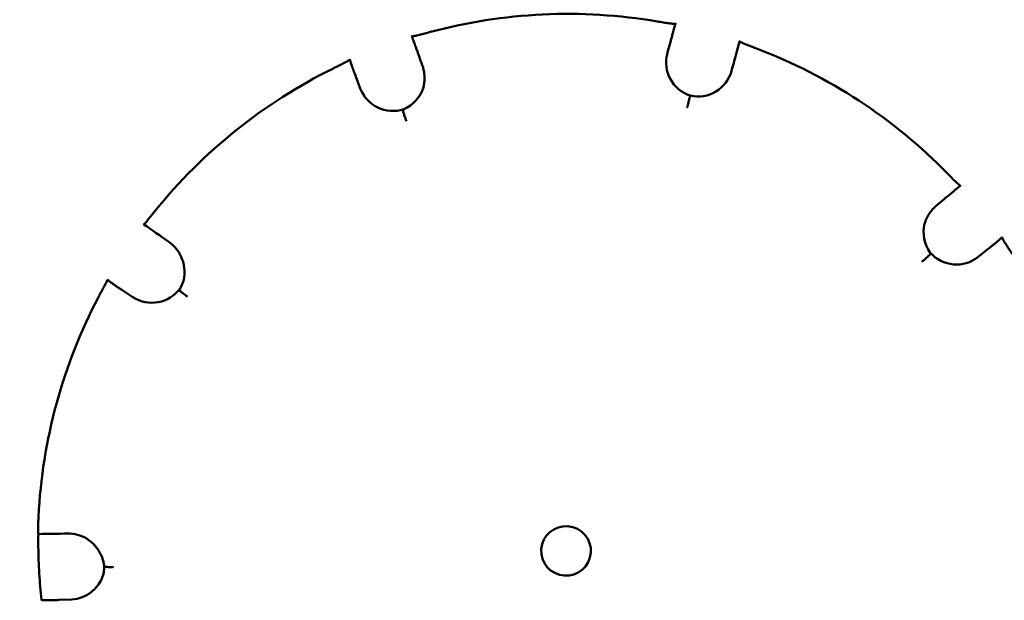
# Model space of a CAD drawing. Units: millimetres. Extents: x 0 to 8400, y 0 to 5940.
# Drawn here: x 3433 to 3490, y 4610 to 4643 of the extents above; entities that cross this region are included whole.
import ezdxf

# ---------------------------------------------------------------- set-up
doc = ezdxf.new("R2010")
doc.units = ezdxf.units.MM
doc.header["$LTSCALE"] = 20
doc.layers.add('Bemaßung (ISO)', color=7, linetype='Continuous', lineweight=25)
doc.layers.add('Sichtbar (ISO)', color=7, linetype='Continuous', lineweight=50)
doc.styles.add('Notiztext (DIN)', font='isocpeur.ttf')
doc.dimstyles.new('Standard (DIN)', dxfattribs={"dimscale": 20, "dimtxt": 3.5, "dimasz": 2.5, "dimexe": 3.175, "dimexo": 0.8, "dimgap": 0.8, "dimtad": 1, "dimrnd": 1e-08, "dimzin": 0, "dimtxsty": 'Notiztext (DIN)', "dimcen": 0.09, "dimdle": 10, "dimclrd": 256, "dimclre": 256, "dimclrt": 256, "dimadec": 0, "dimazin": 0, "dimtfac": 1, "dimtmove": 0, "dimatfit": 3, "dimfxl": 1, "dimtolj": 1, "dimtzin": 0, "dimlwd": -1, "dimlwe": -1, "dimarcsym": 0})

# ---------------------------------------------------------------- blocks, each defined once
blk = doc.blocks.new('*D11')
at = {"layer": 'Bemaßung (ISO)', "transparency": 16777216}
for p, q in [((3697.278, 4906.903), (4092.142, 4906.903)), ((4028.642, 3971.802), (4028.642, 4856.903)), ((3379.681, 3921.802), (4092.142, 3921.802))]:
    blk.add_line(p, q, dxfattribs=at)
for points in [[(4020.309, 4856.903), (4036.975, 4856.903), (4028.642, 4906.903)], [(4020.309, 3971.802), (4036.975, 3971.802), (4028.642, 3921.802)]]:
    blk.add_solid(points, dxfattribs=at)
at = {"layer": 'Defpoints', "color": 0, "transparency": 16777216}
for p in [(3681.278, 4906.903), (4028.642, 4906.903), (3363.681, 3921.802)]:
    blk.add_point(p, dxfattribs=at)
at = {"layer": 'Bemaßung (ISO)', "transparency": 16777216, "insert": (3928.642, 4200.852), "char_height": 70, "attachment_point": 1, "rotation": 90, "style": 'Notiztext (DIN)'}
blk.add_mtext('\\A1;985 (+200)', dxfattribs=at)

msp = doc.modelspace()

# ---------------------------------------------------------------- linework, layer by layer
at = {"layer": 'Sichtbar (ISO)'}
for p, q in [((3470.931, 4642.861), (3470.938, 4642.888)), ((3455.784, 4642.167), (3455.777, 4642.14)), ((3470.464, 4641.151), (3470.66, 4641.869)), ((3474.63, 4641.881), (3474.623, 4641.854)), ((3452.199, 4640.787), (3452.206, 4640.814)), ((3452.811, 4639.129), (3452.547, 4639.825)), ((3471.753, 4638.604), (3471.786, 4638.723)), ((3455.276, 4637.82), (3455.309, 4637.939)), ((3487.314, 4633.542), (3487.321, 4633.569)), ((3440.378, 4631.336), (3440.371, 4631.309)), ((3489.718, 4630.588), (3489.71, 4630.561)), ((3485.552, 4629.566), (3485.585, 4629.685)), ((3488.922, 4629.908), (3488.341, 4629.442)), ((3438.274, 4628.114), (3438.282, 4628.141)), ((3439.728, 4627.13), (3439.105, 4627.538)), ((3442.415, 4627.514), (3442.448, 4627.632)), ((3435.411, 4621.255), (3435.378, 4621.133)), ((3434.482, 4609.707), (3434.475, 4609.681)), ((3436.212, 4609.737), (3435.468, 4609.701))]:
    msp.add_line(p, q, dxfattribs=at)
for centre, major_axis, ratio, start_param, end_param in [((3464.765, 4612.97), (29.387, -8.164), 0.998433, 1.672932, 2.106601), ((3467.048, 4616.97), (20.044, -53.022), 0.033164, 4.20531, 4.212438), ((3467.047, 4616.971), (20.043, -53.02), 0.033161, 4.218502, 4.240756), ((3467.539, 4615.82), (-14.884, -54.593), 0.000269, 4.215367, 4.220265), ((3464.765, 4612.97), (29.387, -8.164), 0.998433, 1.044613, 1.478283), ((3472.394, 4640.625), (-1.927, 0.535), 0.998433, 0.004811, 1.532357), ((3467.539, 4615.819), (-14.884, -54.595), 0.000269, 4.23162, 4.25126), ((3464.765, 4612.97), (29.387, -8.164), 0.998433, 2.30125, 2.73492), ((3472.227, 4640.67), (1.927, -0.535), 0.998433, 4.76045, 6.276017), ((3475.113, 4639.852), (-0.965, 0.263), 0.444961, 0, 0.000301), ((3454.519, 4639.774), (1.927, -0.535), 0.998433, 5.388769, 6.262089), ((3454.681, 4639.836), (-1.927, 0.535), 0.998433, 0.633129, 2.160675), ((3464.854, 4617.568), (44.18, 35.512), 0.032727, 5.21208, 5.219163), ((3464.854, 4617.569), (44.178, 35.511), 0.032725, 5.183711, 5.205914), ((3465.977, 4617.624), (47.444, -31.134), 0.053443, 4.177749, 4.212906), ((3487.197, 4630.865), (-1.927, 0.535), 0.998433, 0.020915, 0.904038), ((3487.088, 4631), (-1.927, 0.535), 0.998433, 0.990539, 2.518085), ((3440.729, 4628.655), (1.927, -0.535), 0.998433, 6.017087, 6.253494), ((3440.824, 4628.799), (1.927, -0.535), 0.998433, 4.403041, 5.930587), ((3464.765, 4612.97), (-29.387, 8.164), 0.998433, 6.071161, 6.504831), ((3464.719, 4617.524), (56.69, 2.752), 0.053291, 4.143184, 4.178324), ((3436.115, 4611.731), (1.927, -0.535), 0.998433, 5.031359, 6.253197)]:
    msp.add_ellipse(centre, major_axis=major_axis, ratio=ratio, start_param=start_param, end_param=end_param, dxfattribs=at)
msp.add_ellipse((3464.641, 4612.523), major_axis=(1.376, -0.382), ratio=0.998433, dxfattribs=at)
for points, knots in [([(3674.517, 4855.588), (3673.497, 4831.837), (3671.36, 4808.108), (3664.625, 4758.839), (3659.81, 4733.27), (3647.618, 4682.335), (3640.182, 4656.918), (3622.787, 4606.58), (3612.773, 4581.613), (3590.261, 4532.318), (3577.693, 4507.954), (3550.133, 4460.041), (3535.059, 4436.469), (3502.561, 4390.318), (3485.052, 4367.727), (3447.765, 4323.736), (3427.912, 4302.326), (3386.015, 4260.855), (3364.452, 4240.051), (3330.859, 4214.533), (3320.32, 4207.749), (3307.787, 4202.017), (3306.5, 4201.455), (3305.202, 4200.916)], [0, 0, 0, 0, 7.13189, 7.13189, 14.918309, 14.918309, 22.844131, 22.844131, 30.895807, 30.895807, 39.101944, 39.101944, 47.478151, 47.478151, 56.035528, 56.035528, 64.778398, 64.778398, 73.720698, 73.720698, 77.434312, 77.434312, 77.855189, 77.855189, 77.855189, 77.855189]), ([(3674.517, 4855.588), (3673.497, 4831.837), (3671.36, 4808.108), (3664.625, 4758.839), (3659.81, 4733.27), (3647.618, 4682.335), (3640.182, 4656.918), (3622.787, 4606.58), (3612.773, 4581.613), (3590.261, 4532.318), (3577.693, 4507.954), (3550.133, 4460.041), (3535.059, 4436.469), (3502.561, 4390.318), (3485.052, 4367.727), (3447.765, 4323.736), (3427.912, 4302.326), (3386.015, 4260.855), (3364.452, 4240.051), (3330.859, 4214.533), (3320.32, 4207.749), (3307.787, 4202.017), (3306.5, 4201.455), (3305.202, 4200.916)], [0, 0, 0, 0, 7.13189, 7.13189, 14.918309, 14.918309, 22.844131, 22.844131, 30.895807, 30.895807, 39.101944, 39.101944, 47.478151, 47.478151, 56.035528, 56.035528, 64.778398, 64.778398, 73.720698, 73.720698, 77.434312, 77.434312, 77.855189, 77.855189, 77.855189, 77.855189]), ([(3458.811, 4813.454), (3451.583, 4797.069), (3443.973, 4780.816), (3435.99, 4764.723), (3428.028, 4748.671), (3419.695, 4732.778), (3411, 4717.068), (3402.318, 4701.383), (3393.278, 4685.882), (3383.891, 4670.589), (3374.509, 4655.305), (3364.782, 4640.231), (3354.724, 4625.389), (3334.583, 4595.666), (3313.127, 4566.892), (3290.49, 4539.212), (3279.136, 4525.33), (3267.489, 4511.727), (3255.567, 4498.418), (3243.605, 4485.063), (3231.367, 4472.007), (3218.876, 4459.262), (3206.329, 4446.461), (3193.526, 4433.976), (3180.491, 4421.819), (3167.385, 4409.596), (3154.044, 4397.706), (3140.492, 4386.158), (3133.684, 4380.357), (3126.823, 4374.643), (3119.911, 4369.016), (3116.447, 4366.196), (3112.969, 4363.397), (3109.48, 4360.621), (3106.656, 4358.374), (3103.595, 4355.962), (3100.702, 4353.703), (3100.692, 4353.696), (3100.683, 4353.689), (3100.673, 4353.681)], [2.190064, 2.190064, 2.190064, 2.190064, 55.58577, 55.58577, 55.58577, 108.84253, 108.84253, 108.84253, 162.015247, 162.015247, 162.015247, 215.157317, 215.157317, 215.157317, 321.576487, 321.576487, 321.576487, 374.949195, 374.949195, 374.949195, 428.505978, 428.505978, 428.505978, 482.301129, 482.301129, 482.301129, 536.389777, 536.389777, 536.389777, 563.561568, 563.561568, 563.561568, 577.18248, 577.18248, 577.18248, 588.20539, 588.20539, 588.20539, 588.241398, 588.241398, 588.241398, 588.241398]), ([(3100.673, 4353.681), (3121.009, 4369.552), (3160.323, 4402.335), (3216.947, 4456.079), (3270.74, 4514.294), (3321.687, 4577.508), (3360.481, 4632.991), (3386.011, 4673.789), (3399.876, 4697.289), (3419.456, 4731.843), (3437.594, 4767.106), (3451.523, 4797.205), (3454.56, 4803.93)], [-590.609859, -590.609859, -590.609859, -590.609859, -513.024745, -436.773193, -356.186019, -275.27928, -193.533732, -153.554598, -131.221345, -111.861524, -34.682684, -12.595978, -12.595978, -12.595978, -12.595978]), ([(3256.661, 4424.613), (3261.404, 4429.534), (3273.825, 4442.634), (3300.154, 4471.655), (3331.565, 4509.114), (3358.004, 4543.733), (3374.56, 4566.68), (3384.692, 4581.155), (3397.946, 4600.678), (3413.916, 4625.315), (3430.994, 4653.367), (3444.679, 4677.236), (3456.063, 4698.051), (3465.913, 4716.901), (3474.545, 4734.103), (3481.147, 4747.748), (3485.316, 4756.518), (3487.721, 4761.527), (3488.635, 4763.423), (3489.048, 4764.287), (3489.467, 4765.141), (3490.068, 4766.273), (3490.882, 4767.641), (3492.336, 4769.775), (3494.3, 4772.233), (3496.905, 4774.946), (3500.122, 4777.816), (3504.011, 4780.666), (3507.988, 4782.817), (3510.708, 4783.914), (3512.118, 4784.397), (3512.899, 4784.652), (3513.727, 4784.914), (3515.422, 4785.441), (3518.827, 4786.506), (3522.243, 4787.645), (3524.531, 4788.435), (3524.865, 4788.55)], [1593.618722, 1593.618722, 1593.618722, 1593.618722, 1614.179907, 1647.918082, 1711.42501, 1760.999878, 1778.673405, 1796.346932, 1814.020459, 1849.475789, 1884.425345, 1912.531741, 1932.014766, 1955.595035, 1976.335012, 1989.752872, 2001.068178, 2005.466429, 2006.424291, 2007.382153, 2008.340015, 2009.275368, 2011.228862, 2013.112477, 2017.02056, 2020.656126, 2024.388208, 2029.946867, 2035.091656, 2037.918313, 2038.740072, 2039.561832, 2040.383592, 2041.345371, 2044.885848, 2051.0862, 2052.147706, 2052.147706, 2052.147706, 2052.147706]), ([(3488.634, 4763.424), (3486.45, 4758.879), (3484.282, 4754.325), (3482.104, 4749.776), (3481.271, 4748.034), (3480.462, 4746.351), (3479.669, 4744.706), (3478.674, 4742.643), (3477.703, 4740.64), (3476.736, 4738.659), (3474.035, 4733.126), (3471.367, 4727.763), (3468.306, 4721.729), (3467.627, 4720.39), (3466.946, 4719.052), (3466.262, 4717.715), (3462.201, 4709.774), (3458.061, 4701.878), (3453.826, 4694.029), (3453.22, 4692.905), (3452.612, 4691.782), (3452.002, 4690.661), (3447.634, 4682.628), (3443.172, 4674.649), (3438.618, 4666.721), (3438.008, 4665.658), (3437.396, 4664.596), (3436.782, 4663.536), (3431.808, 4654.937), (3426.731, 4646.408), (3421.553, 4637.944), (3421.228, 4637.413), (3420.902, 4636.882), (3420.576, 4636.351), (3415.835, 4628.627), (3411.008, 4620.958), (3406.098, 4613.339), (3405.189, 4611.929), (3404.278, 4610.521), (3403.363, 4609.115), (3397.394, 4599.933), (3391.31, 4590.841), (3385.108, 4581.833), (3380.45, 4575.067), (3375.725, 4568.349), (3370.933, 4561.676), (3369.211, 4559.278), (3367.481, 4556.888), (3365.742, 4554.504), (3365.549, 4554.239), (3365.357, 4553.975), (3365.164, 4553.71), (3358.621, 4544.753), (3351.965, 4535.892), (3345.191, 4527.123), (3341.242, 4522.01), (3337.253, 4516.929), (3333.224, 4511.878), (3329.964, 4507.792), (3326.68, 4503.728), (3323.371, 4499.687), (3318.28, 4493.467), (3313.13, 4487.3), (3307.922, 4481.184), (3305.358, 4478.174), (3302.781, 4475.176), (3300.189, 4472.191), (3297.833, 4469.477), (3295.466, 4466.774), (3293.086, 4464.081), (3287.298, 4457.53), (3281.446, 4451.045), (3275.527, 4444.626), (3267.357, 4435.764), (3259.061, 4427.026), (3250.635, 4418.406), (3250.429, 4418.195), (3250.222, 4417.984), (3250.016, 4417.774), (3249.758, 4417.51), (3249.499, 4417.246), (3249.241, 4416.983), (3240.023, 4407.582), (3230.666, 4398.34), (3221.163, 4389.248), (3216.143, 4384.445), (3211.083, 4379.685), (3205.981, 4374.965), (3201.208, 4370.549), (3196.402, 4366.173), (3191.564, 4361.837), (3191.404, 4361.694), (3191.244, 4361.551), (3191.084, 4361.408), (3189.552, 4360.036), (3188.016, 4358.667), (3186.476, 4357.303)], [-3524.192921, -3524.192921, -3524.192921, -3524.192921, -3509.172802, -3509.172802, -3509.172802, -3503.424133, -3503.424133, -3503.424133, -3496.213438, -3496.213438, -3496.213438, -3476.070616, -3476.070616, -3476.070616, -3471.600117, -3471.600117, -3471.600117, -3445.043944, -3445.043944, -3445.043944, -3441.242203, -3441.242203, -3441.242203, -3414.012681, -3414.012681, -3414.012681, -3410.36234, -3410.36234, -3410.36234, -3380.767967, -3380.767967, -3380.767967, -3378.909835, -3378.909835, -3378.909835, -3351.876172, -3351.876172, -3351.876172, -3346.8723, -3346.8723, -3346.8723, -3314.195999, -3314.195999, -3314.195999, -3289.651337, -3289.651337, -3289.651337, -3280.830922, -3280.830922, -3280.830922, -3279.852465, -3279.852465, -3279.852465, -3246.688334, -3246.688334, -3246.688334, -3227.353099, -3227.353099, -3227.353099, -3211.709309, -3211.709309, -3211.709309, -3187.63172, -3187.63172, -3187.63172, -3175.780648, -3175.780648, -3175.780648, -3165.011264, -3165.011264, -3165.011264, -3138.814069, -3138.814069, -3138.814069, -3102.650935, -3102.650935, -3102.650935, -3101.766376, -3101.766376, -3101.766376, -3100.658807, -3100.658807, -3100.658807, -3061.158398, -3061.158398, -3061.158398, -3040.292217, -3040.292217, -3040.292217, -3020.770697, -3020.770697, -3020.770697, -3020.12596, -3020.12596, -3020.12596, -3013.945098, -3013.945098, -3013.945098, -3013.945098]), ([(3469.074, 4741.441), (3468.103, 4739.506), (3467.151, 4737.622), (3466.193, 4735.74), (3466.135, 4735.624), (3466.076, 4735.509), (3466.017, 4735.394), (3465.112, 4733.614), (3464.2, 4731.835), (3463.282, 4730.054), (3461.339, 4726.282), (3459.368, 4722.506), (3457.371, 4718.726), (3453.419, 4711.247), (3449.361, 4703.754), (3445.199, 4696.257), (3441.088, 4688.855), (3436.877, 4681.448), (3432.564, 4674.046), (3432.374, 4673.72), (3432.184, 4673.395), (3431.994, 4673.069), (3427.909, 4666.072), (3423.735, 4659.081), (3419.472, 4652.099), (3415.264, 4645.209), (3410.97, 4638.329), (3406.591, 4631.466), (3406.371, 4631.121), (3406.151, 4630.777), (3405.931, 4630.432), (3401.36, 4623.285), (3396.697, 4616.155), (3391.944, 4609.049), (3387.225, 4601.995), (3382.417, 4594.964), (3377.52, 4587.963), (3372.655, 4581.006), (3367.704, 4574.079), (3362.667, 4567.184), (3361.125, 4565.074), (3359.576, 4562.967), (3358.018, 4560.864), (3349.481, 4549.333), (3340.705, 4537.901), (3331.697, 4526.585), (3323.798, 4516.662), (3315.72, 4506.83), (3307.47, 4497.099), (3304.698, 4493.83), (3301.907, 4490.572), (3299.096, 4487.325), (3288.003, 4474.515), (3276.611, 4461.89), (3264.929, 4449.473), (3260.818, 4445.105), (3256.672, 4440.762), (3252.491, 4436.445), (3244.862, 4428.57), (3237.116, 4420.784), (3229.256, 4413.091), (3217.15, 4401.243), (3204.774, 4389.618), (3192.14, 4378.236), (3179.559, 4366.902), (3166.722, 4355.813), (3153.641, 4344.965), (3148.817, 4340.964), (3143.959, 4336.995), (3139.069, 4333.063), (3137.351, 4331.682), (3135.628, 4330.305), (3133.902, 4328.933), (3132.107, 4327.508), (3125.708, 4322.47), (3123.898, 4321.086), (3123.383, 4320.692), (3122.868, 4320.301), (3122.352, 4319.915), (3121.165, 4319.025), (3119.977, 4318.156), (3118.787, 4317.31), (3117.04, 4316.069), (3115.292, 4314.875), (3113.543, 4313.723), (3111.754, 4312.546), (3109.966, 4311.414), (3108.177, 4310.325), (3107.247, 4309.759), (3106.318, 4309.208), (3105.389, 4308.665), (3104.542, 4308.17), (3103.695, 4307.681), (3102.842, 4307.2), (3102.793, 4307.173), (3102.745, 4307.146), (3102.697, 4307.119), (3101.891, 4306.666), (3101.079, 4306.217), (3100.26, 4305.773), (3098.212, 4304.663), (3096.121, 4303.584), (3093.99, 4302.537), (3093.134, 4302.117), (3092.272, 4301.701), (3091.403, 4301.291), (3090.114, 4300.682), (3088.812, 4300.086), (3087.496, 4299.503), (3084.948, 4298.373), (3082.352, 4297.292), (3079.711, 4296.266), (3076.664, 4295.082), (3073.56, 4293.972), (3070.406, 4292.941), (3069.501, 4292.646), (3068.592, 4292.357), (3067.679, 4292.075), (3062.667, 4290.525), (3057.539, 4289.18), (3052.328, 4288.061), (3049.195, 4287.388), (3046.032, 4286.797), (3042.845, 4286.29), (3042.553, 4286.243), (3042.26, 4286.197), (3041.968, 4286.152), (3038.486, 4285.616), (3034.979, 4285.18), (3031.456, 4284.847), (3026.796, 4284.407), (3022.108, 4284.149), (3017.415, 4284.073), (3015.016, 4284.035), (3012.616, 4284.044), (3010.219, 4284.102), (3004.091, 4284.25), (2997.976, 4284.711), (2991.924, 4285.477), (2991.742, 4285.5), (2991.56, 4285.524), (2991.378, 4285.547), (2985.142, 4286.356), (2978.982, 4287.488), (2972.947, 4288.922), (2971.441, 4289.28), (2969.942, 4289.656), (2968.452, 4290.051), (2967.937, 4290.187), (2967.423, 4290.325), (2966.911, 4290.466), (2965.819, 4290.766), (2964.871, 4291.036), (2964.007, 4291.29), (2963.509, 4291.437), (2963.039, 4291.579), (2962.583, 4291.717), (2960.127, 4292.46), (2958.106, 4293.09), (2954.741, 4294.271), (2952.749, 4294.971), (2950.757, 4295.729), (2948.764, 4296.491), (2947.423, 4297.003), (2946.082, 4297.515), (2944.741, 4298.027), (2944.096, 4298.273), (2943.452, 4298.519), (2942.807, 4298.765), (2937.504, 4300.788), (2932.201, 4302.813), (2926.897, 4304.838), (2924.257, 4305.846), (2921.617, 4306.854), (2918.977, 4307.862), (2907.907, 4312.089), (2896.837, 4316.316), (2885.765, 4320.543), (2880.948, 4322.383), (2876.13, 4324.222), (2871.312, 4326.062), (2862.417, 4329.458), (2853.522, 4332.854), (2844.626, 4336.251), (2791.406, 4356.571), (2738.176, 4376.894), (2684.931, 4397.223), (2631.686, 4417.552), (2578.428, 4437.886), (2525.161, 4458.223), (2513.347, 4462.734), (2501.533, 4467.244), (2489.719, 4471.755), (2434.355, 4492.894), (2378.983, 4514.035), (2323.605, 4535.178), (2315.336, 4538.335), (2307.068, 4541.492), (2298.799, 4544.649), (2280.531, 4551.624), (2262.263, 4558.599), (2243.994, 4565.574), (2230.437, 4570.75), (2216.879, 4575.926), (2203.322, 4581.103), (2190.34, 4586.059), (2177.358, 4591.016), (2164.376, 4595.972), (2161.444, 4597.092), (2158.512, 4598.211), (2155.58, 4599.33), (2147.623, 4602.369), (2139.665, 4605.407), (2131.707, 4608.445), (2130.159, 4609.036), (2128.61, 4609.627), (2127.061, 4610.219)], [0, 0, 0, 0, 7.116016, 7.116016, 7.116016, 7.55247, 7.55247, 7.55247, 14.277545, 14.277545, 14.277545, 28.516558, 28.516558, 28.516558, 56.688924, 56.688924, 56.688924, 84.507794, 84.507794, 84.507794, 85.731913, 85.731913, 85.731913, 112.027925, 112.027925, 112.027925, 137.981529, 137.981529, 137.981529, 139.284492, 139.284492, 139.284492, 166.319319, 166.319319, 166.319319, 193.15746, 193.15746, 193.15746, 219.822247, 219.822247, 219.822247, 227.982374, 227.982374, 227.982374, 272.712729, 272.712729, 272.712729, 311.939017, 311.939017, 311.939017, 325.118526, 325.118526, 325.118526, 377.12725, 377.12725, 377.12725, 395.426478, 395.426478, 395.426478, 428.814334, 428.814334, 428.814334, 480.235289, 480.235289, 480.235289, 531.440315, 531.440315, 531.440315, 550.325706, 550.325706, 550.325706, 556.961704, 556.961704, 556.961704, 563.859671, 563.859671, 563.859671, 565.822737, 565.822737, 565.822737, 570.345037, 570.345037, 570.345037, 576.986463, 576.986463, 576.986463, 583.775287, 583.775287, 583.775287, 587.30176, 587.30176, 587.30176, 590.515281, 590.515281, 590.515281, 590.696299, 590.696299, 590.696299, 593.728041, 593.728041, 593.728041, 601.308688, 601.308688, 601.308688, 604.35307, 604.35307, 604.35307, 608.870813, 608.870813, 608.870813, 617.621729, 617.621729, 617.621729, 627.718032, 627.718032, 627.718032, 630.614557, 630.614557, 630.614557, 646.51699, 646.51699, 646.51699, 656.074283, 656.074283, 656.074283, 656.951036, 656.951036, 656.951036, 667.379462, 667.379462, 667.379462, 681.174369, 681.174369, 681.174369, 688.224363, 688.224363, 688.224363, 706.24309, 706.24309, 706.24309, 706.785485, 706.785485, 706.785485, 725.363839, 725.363839, 725.363839, 729.999951, 729.999951, 729.999951, 731.601457, 731.601457, 731.601457, 735.01201, 735.01201, 735.01201, 736.977023, 736.977023, 736.977023, 747.5738, 747.5738, 747.5738, 753.849188, 753.849188, 753.849188, 758.072341, 758.072341, 758.072341, 760.102358, 760.102358, 760.102358, 776.800096, 776.800096, 776.800096, 785.11127, 785.11127, 785.11127, 819.963737, 819.963737, 819.963737, 835.129603, 835.129603, 835.129603, 863.127377, 863.127377, 863.127377, 1030.629592, 1030.629592, 1030.629592, 1198.131806, 1198.131806, 1198.131806, 1235.281588, 1235.281588, 1235.281588, 1409.366319, 1409.366319, 1409.366319, 1435.358925, 1435.358925, 1435.358925, 1492.78257, 1492.78257, 1492.78257, 1535.395725, 1535.395725, 1535.395725, 1576.198821, 1576.198821, 1576.198821, 1585.413924, 1585.413924, 1585.413924, 1610.424068, 1610.424068, 1610.424068, 1615.291683, 1615.291683, 1615.291683, 1615.291683]), ([(3544.575, 4735.346), (3544.153, 4733.389), (3542.699, 4726.767), (3540.068, 4715.484), (3536.52, 4701.432), (3532.764, 4687.619), (3528.783, 4673.939), (3524.51, 4660.179), (3520.002, 4646.523), (3515.287, 4633.034), (3510.3, 4619.524), (3505.123, 4606.21), (3499.696, 4592.929), (3494.001, 4579.645), (3488.201, 4566.719), (3482.079, 4553.661), (3475.804, 4540.837), (3469.25, 4527.98), (3462.591, 4515.428), (3455.637, 4502.81), (3448.531, 4490.395), (3441.23, 4478.096), (3433.771, 4465.964), (3426.01, 4453.775), (3418.215, 4441.94), (3410.158, 4430.102), (3401.863, 4418.306), (3393.459, 4406.734), (3385.007, 4395.447), (3376.233, 4384.084), (3367.357, 4372.931), (3358.272, 4361.848), (3348.984, 4350.851), (3339.817, 4340.299), (3330.097, 4329.428), (3320.611, 4319.115), (3310.717, 4308.655), (3300.901, 4298.561), (3290.695, 4288.349), (3280.571, 4278.494), (3270.23, 4268.691), (3259.778, 4259.04), (3249.139, 4249.477), (3242.039, 4243.274), (3238.46, 4240.193)], [66.723231, 66.723231, 66.723231, 66.723231, 72.825031, 87.390038, 101.955044, 116.52005, 131.085056, 145.650063, 160.215069, 174.780075, 189.345082, 203.910088, 218.475094, 233.0401, 247.605107, 262.170113, 276.735119, 291.300125, 305.865132, 320.430138, 334.995144, 349.560151, 364.125157, 378.690163, 393.255169, 407.820176, 422.385182, 436.950188, 451.515194, 466.080201, 480.645207, 495.210213, 509.77522, 524.340226, 538.905232, 553.470238, 568.035245, 582.600251, 597.165257, 611.730263, 626.29527, 640.860276, 655.425282, 669.990289, 669.990289, 669.990289, 669.990289]), ([(3544.575, 4735.346), (3544.153, 4733.389), (3542.699, 4726.767), (3540.068, 4715.484), (3536.52, 4701.432), (3532.764, 4687.619), (3528.783, 4673.939), (3524.51, 4660.179), (3520.002, 4646.523), (3515.287, 4633.034), (3510.3, 4619.524), (3505.123, 4606.21), (3499.696, 4592.929), (3494.001, 4579.645), (3488.201, 4566.719), (3482.079, 4553.661), (3475.804, 4540.837), (3469.25, 4527.98), (3462.591, 4515.428), (3455.637, 4502.81), (3448.531, 4490.395), (3441.23, 4478.096), (3433.771, 4465.964), (3426.01, 4453.775), (3418.215, 4441.94), (3410.158, 4430.102), (3401.863, 4418.306), (3393.459, 4406.734), (3385.007, 4395.447), (3376.233, 4384.084), (3367.357, 4372.931), (3358.272, 4361.848), (3348.984, 4350.851), (3339.817, 4340.299), (3330.097, 4329.428), (3320.611, 4319.115), (3310.717, 4308.655), (3300.901, 4298.561), (3290.695, 4288.349), (3280.571, 4278.494), (3270.23, 4268.691), (3259.778, 4259.04), (3249.139, 4249.477), (3242.039, 4243.274), (3238.46, 4240.193)], [66.723231, 66.723231, 66.723231, 66.723231, 72.825031, 87.390038, 101.955044, 116.52005, 131.085056, 145.650063, 160.215069, 174.780075, 189.345082, 203.910088, 218.475094, 233.0401, 247.605107, 262.170113, 276.735119, 291.300125, 305.865132, 320.430138, 334.995144, 349.560151, 364.125157, 378.690163, 393.255169, 407.820176, 422.385182, 436.950188, 451.515194, 466.080201, 480.645207, 495.210213, 509.77522, 524.340226, 538.905232, 553.470238, 568.035245, 582.600251, 597.165257, 611.730263, 626.29527, 640.860276, 655.425282, 669.990289, 669.990289, 669.990289, 669.990289]), ([(3384.725, 4395.137), (3386.55, 4397.535), (3388.364, 4399.942), (3390.167, 4402.358), (3396.82, 4411.272), (3403.321, 4420.305), (3409.661, 4429.452), (3415.829, 4438.351), (3421.846, 4447.358), (3427.705, 4456.473), (3429.911, 4459.906), (3432.096, 4463.354), (3434.258, 4466.817), (3437.689, 4472.314), (3441.063, 4477.85), (3444.379, 4483.423), (3447.647, 4488.916), (3450.858, 4494.445), (3454.011, 4500.01), (3455.949, 4503.429), (3457.864, 4506.862), (3459.756, 4510.307), (3464.621, 4519.164), (3469.336, 4528.105), (3473.896, 4537.127), (3478.365, 4545.97), (3482.685, 4554.891), (3486.851, 4563.887), (3487.665, 4565.646), (3488.474, 4567.407), (3489.276, 4569.171), (3492.503, 4576.265), (3495.634, 4583.404), (3498.667, 4590.589), (3502.389, 4599.404), (3505.962, 4608.286), (3509.384, 4617.234), (3512.75, 4626.036), (3515.968, 4634.9), (3519.035, 4643.825), (3519.553, 4645.331), (3520.066, 4646.839), (3520.575, 4648.348), (3523.038, 4655.652), (3525.397, 4662.991), (3527.651, 4670.363), (3530.337, 4679.146), (3532.874, 4687.976), (3535.257, 4696.85), (3537.215, 4704.135), (3539.069, 4711.45), (3540.819, 4718.793), (3541.175, 4720.289), (3541.527, 4721.787), (3541.875, 4723.285), (3542.806, 4727.297), (3543.706, 4731.317), (3544.574, 4735.345)], [-452.120894, -452.120894, -452.120894, -452.120894, -442.876794, -442.876794, -442.876794, -408.762501, -408.762501, -408.762501, -375.576611, -375.576611, -375.576611, -363.076604, -363.076604, -363.076604, -343.233691, -343.233691, -343.233691, -323.675791, -323.675791, -323.675791, -311.657779, -311.657779, -311.657779, -280.758995, -280.758995, -280.758995, -250.473335, -250.473335, -250.473335, -244.553506, -244.553506, -244.553506, -220.750353, -220.750353, -220.750353, -191.54553, -191.54553, -191.54553, -162.819328, -162.819328, -162.819328, -157.972347, -157.972347, -157.972347, -134.518358, -134.518358, -134.518358, -106.57524, -106.57524, -106.57524, -83.632115, -83.632115, -83.632115, -78.957227, -78.957227, -78.957227, -66.440983, -66.440983, -66.440983, -66.440983]), ([(3384.725, 4395.137), (3386.55, 4397.535), (3388.364, 4399.942), (3390.167, 4402.358), (3396.82, 4411.272), (3403.321, 4420.305), (3409.661, 4429.452), (3415.829, 4438.351), (3421.846, 4447.358), (3427.705, 4456.473), (3429.911, 4459.906), (3432.096, 4463.354), (3434.258, 4466.817), (3437.689, 4472.314), (3441.063, 4477.85), (3444.379, 4483.423), (3447.647, 4488.916), (3450.858, 4494.445), (3454.011, 4500.01), (3455.949, 4503.429), (3457.864, 4506.862), (3459.756, 4510.307), (3464.621, 4519.164), (3469.336, 4528.105), (3473.896, 4537.127), (3478.365, 4545.97), (3482.685, 4554.891), (3486.851, 4563.887), (3487.665, 4565.646), (3488.474, 4567.407), (3489.276, 4569.171), (3492.503, 4576.265), (3495.634, 4583.404), (3498.667, 4590.589), (3502.389, 4599.404), (3505.962, 4608.286), (3509.384, 4617.234), (3512.75, 4626.036), (3515.968, 4634.9), (3519.035, 4643.825), (3519.553, 4645.331), (3520.066, 4646.839), (3520.575, 4648.348), (3523.038, 4655.652), (3525.397, 4662.991), (3527.651, 4670.363), (3530.337, 4679.146), (3532.874, 4687.976), (3535.257, 4696.85), (3537.215, 4704.135), (3539.069, 4711.45), (3540.819, 4718.793), (3541.175, 4720.289), (3541.527, 4721.787), (3541.875, 4723.285), (3542.806, 4727.297), (3543.706, 4731.317), (3544.574, 4735.345)], [-452.120894, -452.120894, -452.120894, -452.120894, -442.876794, -442.876794, -442.876794, -408.762501, -408.762501, -408.762501, -375.576611, -375.576611, -375.576611, -363.076604, -363.076604, -363.076604, -343.233691, -343.233691, -343.233691, -323.675791, -323.675791, -323.675791, -311.657779, -311.657779, -311.657779, -280.758995, -280.758995, -280.758995, -250.473335, -250.473335, -250.473335, -244.553506, -244.553506, -244.553506, -220.750353, -220.750353, -220.750353, -191.54553, -191.54553, -191.54553, -162.819328, -162.819328, -162.819328, -157.972347, -157.972347, -157.972347, -134.518358, -134.518358, -134.518358, -106.57524, -106.57524, -106.57524, -83.632115, -83.632115, -83.632115, -78.957227, -78.957227, -78.957227, -66.440983, -66.440983, -66.440983, -66.440983]), ([(3470.931, 4642.861), (3470.928, 4642.851), (3470.891, 4642.849), (3470.759, 4642.858), (3470.669, 4642.868), (3470.463, 4642.896), (3470.356, 4642.912), (3470.18, 4642.94), (3470.121, 4642.949), (3470, 4642.969), (3469.938, 4642.98), (3469.877, 4642.99)], [0, 0, 0, 0, 0.0535558, 0.0535558, 0.1021959, 0.1021959, 0.1414568, 0.1414568, 0.1605135, 0.1605135, 0.1793116, 0.1793116, 0.1793116, 0.1793116]), ([(3470.866, 4642.626), (3470.854, 4642.579), (3470.839, 4642.528), (3470.81, 4642.425), (3470.797, 4642.375), (3470.772, 4642.285), (3470.762, 4642.245), (3470.74, 4642.163), (3470.728, 4642.12), (3470.717, 4642.077)], [0, 0, 0, 0, 0.02113984, 0.02113984, 0.03881118, 0.03881118, 0.05195581, 0.05195581, 0.06558521, 0.06558521, 0.06558521, 0.06558521]), ([(3470.866, 4642.626), (3470.885, 4642.694), (3470.901, 4642.754), (3470.926, 4642.845), (3470.936, 4642.881), (3470.938, 4642.888)], [0.52720847, 0.52720847, 0.52720847, 0.52720847, 0.55601057, 0.55601057, 0.59301083, 0.59301083, 0.59301083, 0.59301083]), ([(3456.77, 4642.367), (3456.658, 4642.336), (3456.549, 4642.307), (3456.332, 4642.251), (3456.229, 4642.224), (3456.038, 4642.177), (3455.956, 4642.159), (3455.855, 4642.139), (3455.825, 4642.135), (3455.785, 4642.132), (3455.775, 4642.134), (3455.777, 4642.14)], [0, 0, 0, 0, 0.0347367, 0.0347367, 0.0731137, 0.0731137, 0.117592, 0.117592, 0.1478201, 0.1478201, 0.1783663, 0.1783663, 0.1783663, 0.1783663]), ([(3455.998, 4641.52), (3455.994, 4641.53), (3455.991, 4641.54), (3455.978, 4641.574), (3455.97, 4641.597), (3455.956, 4641.636), (3455.95, 4641.652), (3455.939, 4641.683), (3455.934, 4641.699), (3455.921, 4641.735), (3455.914, 4641.755), (3455.903, 4641.785), (3455.899, 4641.795), (3455.896, 4641.804)], [0.01550783, 0.01550783, 0.01550783, 0.01550783, 0.01887548, 0.01887548, 0.02700598, 0.02700598, 0.03264924, 0.03264924, 0.03823822, 0.03823822, 0.04610382, 0.04610382, 0.05003251, 0.05003251, 0.05003251, 0.05003251]), ([(3474.409, 4641.07), (3474.427, 4641.137), (3474.446, 4641.203), (3474.478, 4641.319), (3474.492, 4641.37), (3474.515, 4641.455), (3474.524, 4641.49), (3474.542, 4641.557), (3474.551, 4641.589), (3474.559, 4641.62)], [0, 0, 0, 0, 0.02118271, 0.02118271, 0.03885618, 0.03885618, 0.05200209, 0.05200209, 0.06560352, 0.06560352, 0.06560352, 0.06560352]), ([(3475.596, 4641.431), (3475.488, 4641.472), (3475.381, 4641.513), (3475.171, 4641.596), (3475.07, 4641.636), (3474.883, 4641.714), (3474.802, 4641.749), (3474.702, 4641.798), (3474.671, 4641.814), (3474.631, 4641.839), (3474.621, 4641.849), (3474.623, 4641.854)], [0, 0, 0, 0, 0.0346687, 0.0346687, 0.0728704, 0.0728704, 0.1170754, 0.1170754, 0.1475984, 0.1475984, 0.1783324, 0.1783324, 0.1783324, 0.1783324]), ([(3452.199, 4640.787), (3452.196, 4640.778), (3452.162, 4640.754), (3452.039, 4640.683), (3451.956, 4640.639), (3451.765, 4640.54), (3451.666, 4640.49), (3451.504, 4640.409), (3451.45, 4640.382), (3451.34, 4640.327), (3451.284, 4640.299), (3451.229, 4640.272)], [0, 0, 0, 0, 0.0535127, 0.0535127, 0.1021824, 0.1021824, 0.1416387, 0.1416387, 0.1606361, 0.1606361, 0.1793144, 0.1793144, 0.1793144, 0.1793144]), ([(3452.28, 4640.56), (3452.258, 4640.625), (3452.239, 4640.684), (3452.213, 4640.773), (3452.205, 4640.808), (3452.206, 4640.814)], [0.52720847, 0.52720847, 0.52720847, 0.52720847, 0.55601057, 0.55601057, 0.59301083, 0.59301083, 0.59301083, 0.59301083]), ([(3452.28, 4640.56), (3452.294, 4640.519), (3452.309, 4640.475), (3452.332, 4640.406), (3452.34, 4640.385), (3452.353, 4640.348), (3452.358, 4640.333), (3452.369, 4640.302), (3452.375, 4640.286), (3452.389, 4640.248), (3452.397, 4640.225), (3452.422, 4640.156), (3452.44, 4640.109), (3452.463, 4640.049), (3452.467, 4640.038), (3452.471, 4640.026)], [0, 0, 0, 0, 0.01885021, 0.01885021, 0.02698689, 0.02698689, 0.0326312, 0.0326312, 0.03821746, 0.03821746, 0.04607458, 0.04607458, 0.06192161, 0.06192161, 0.06558762, 0.06558762, 0.06558762, 0.06558762]), ([(3456.375, 4640.468), (3456.404, 4640.386), (3456.429, 4640.302), (3456.467, 4640.131), (3456.482, 4640.044), (3456.5, 4639.868), (3456.503, 4639.779), (3456.5, 4639.601), (3456.492, 4639.512), (3456.466, 4639.333), (3456.448, 4639.244), (3456.423, 4639.156)], [2.0293439, 2.0293439, 2.0293439, 2.0293439, 2.0722688, 2.0722688, 2.1151937, 2.1151937, 2.1581185, 2.1581185, 2.2010434, 2.2010434, 2.2439683, 2.2439683, 2.2439683, 2.2439683]), ([(3471.592, 4638.016), (3471.593, 4638.018), (3471.593, 4638.019), (3471.622, 4638.127), (3471.649, 4638.225), (3471.695, 4638.393), (3471.714, 4638.461), (3471.742, 4638.565), (3471.751, 4638.597), (3471.753, 4638.604)], [-0.1118518, -0.1118518, -0.1118518, -0.1118518, -0.1113343, -0.1113343, -0.0751995, -0.0751995, -0.0390587, -0.0390587, 0, 0, 0, 0]), ([(3455.461, 4637.249), (3455.46, 4637.25), (3455.46, 4637.252), (3455.422, 4637.357), (3455.388, 4637.452), (3455.333, 4637.614), (3455.311, 4637.681), (3455.281, 4637.782), (3455.274, 4637.813), (3455.276, 4637.82)], [-0.1118518, -0.1118518, -0.1118518, -0.1118518, -0.1113343, -0.1113343, -0.0751995, -0.0751995, -0.0390587, -0.0390587, 0, 0, 0, 0]), ([(3487.314, 4633.542), (3487.311, 4633.532), (3487.285, 4633.548), (3487.193, 4633.627), (3487.13, 4633.685), (3486.985, 4633.826), (3486.91, 4633.9), (3486.786, 4634.025), (3486.744, 4634.067), (3486.659, 4634.154), (3486.616, 4634.197), (3486.572, 4634.242)], [0, 0, 0, 0, 0.0535127, 0.0535127, 0.1021824, 0.1021824, 0.1416387, 0.1416387, 0.1606361, 0.1606361, 0.1793144, 0.1793144, 0.1793144, 0.1793144]), ([(3487.043, 4633.315), (3487.035, 4633.309), (3487.028, 4633.303), (3487.004, 4633.283), (3486.987, 4633.268), (3486.957, 4633.243), (3486.944, 4633.233), (3486.919, 4633.212), (3486.906, 4633.201), (3486.875, 4633.175), (3486.857, 4633.16), (3486.827, 4633.135), (3486.817, 4633.127), (3486.807, 4633.118)], [0.01527424, 0.01527424, 0.01527424, 0.01527424, 0.01885008, 0.01885008, 0.02698688, 0.02698688, 0.03263135, 0.03263135, 0.03821782, 0.03821782, 0.04607532, 0.04607532, 0.05038568, 0.05038568, 0.05038568, 0.05038568]), ([(3485.247, 4631.319), (3485.271, 4631.405), (3485.3, 4631.49), (3485.369, 4631.654), (3485.408, 4631.733), (3485.495, 4631.886), (3485.542, 4631.959), (3485.646, 4632.099), (3485.702, 4632.165), (3485.821, 4632.291), (3485.884, 4632.35), (3485.95, 4632.405)], [1.1590882, 1.1590882, 1.1590882, 1.1590882, 1.2013802, 1.2013802, 1.2436722, 1.2436722, 1.2859642, 1.2859642, 1.3282563, 1.3282563, 1.3705483, 1.3705483, 1.3705483, 1.3705483]), ([(3440.998, 4632.074), (3440.926, 4631.984), (3440.855, 4631.896), (3440.717, 4631.723), (3440.652, 4631.641), (3440.531, 4631.491), (3440.48, 4631.428), (3440.417, 4631.354), (3440.399, 4631.332), (3440.375, 4631.307), (3440.369, 4631.303), (3440.371, 4631.309)], [0, 0, 0, 0, 0.0347269, 0.0347269, 0.073078, 0.073078, 0.1175156, 0.1175156, 0.1477873, 0.1477873, 0.1783666, 0.1783666, 0.1783666, 0.1783666]), ([(3441.792, 4630.311), (3441.925, 4630.218), (3442.049, 4630.108), (3442.271, 4629.858), (3442.368, 4629.718), (3442.529, 4629.415), (3442.593, 4629.251), (3442.679, 4628.908), (3442.701, 4628.728), (3442.698, 4628.365), (3442.673, 4628.182), (3442.624, 4628.005)], [2.0293439, 2.0293439, 2.0293439, 2.0293439, 2.1119165, 2.1119165, 2.1944891, 2.1944891, 2.2770617, 2.2770617, 2.3596344, 2.3596344, 2.442207, 2.442207, 2.442207, 2.442207]), ([(3489.089, 4630.043), (3489.137, 4630.082), (3489.185, 4630.12), (3489.25, 4630.174), (3489.27, 4630.189), (3489.302, 4630.216), (3489.315, 4630.227), (3489.34, 4630.248), (3489.352, 4630.258), (3489.382, 4630.283), (3489.398, 4630.297), (3489.447, 4630.338), (3489.477, 4630.365), (3489.512, 4630.395), (3489.518, 4630.4), (3489.524, 4630.406)], [0, 0, 0, 0, 0.01887561, 0.01887561, 0.02700599, 0.02700599, 0.03264909, 0.03264909, 0.03823786, 0.03823786, 0.04610308, 0.04610308, 0.06195749, 0.06195749, 0.06559813, 0.06559813, 0.06559813, 0.06559813]), ([(3489.718, 4630.588), (3489.716, 4630.581), (3489.691, 4630.555), (3489.623, 4630.492), (3489.577, 4630.451), (3489.524, 4630.406)], [0, 0, 0, 0, 0.03700027, 0.03700027, 0.06580236, 0.06580236, 0.06580236, 0.06580236]), ([(3490.284, 4629.624), (3490.221, 4629.721), (3490.158, 4629.817), (3490.033, 4630.01), (3489.973, 4630.103), (3489.862, 4630.28), (3489.813, 4630.359), (3489.754, 4630.46), (3489.737, 4630.493), (3489.714, 4630.54), (3489.709, 4630.555), (3489.71, 4630.561)], [0, 0, 0, 0, 0.0347367, 0.0347367, 0.0731137, 0.0731137, 0.117592, 0.117592, 0.1478201, 0.1478201, 0.1783663, 0.1783663, 0.1783663, 0.1783663]), ([(3485.102, 4629.168), (3485.103, 4629.169), (3485.104, 4629.17), (3485.191, 4629.241), (3485.267, 4629.306), (3485.398, 4629.418), (3485.451, 4629.464), (3485.528, 4629.536), (3485.55, 4629.559), (3485.552, 4629.566)], [-0.1118518, -0.1118518, -0.1118518, -0.1118518, -0.1113343, -0.1113343, -0.0751995, -0.0751995, -0.0390587, -0.0390587, 0, 0, 0, 0]), ([(3438.274, 4628.114), (3438.271, 4628.104), (3438.252, 4628.064), (3438.183, 4627.934), (3438.137, 4627.849), (3438.034, 4627.657), (3437.981, 4627.558), (3437.895, 4627.398), (3437.866, 4627.344), (3437.809, 4627.235), (3437.78, 4627.18), (3437.751, 4627.125)], [0, 0, 0, 0, 0.0535216, 0.0535216, 0.1021855, 0.1021855, 0.1416024, 0.1416024, 0.1606117, 0.1606117, 0.1793138, 0.1793138, 0.1793138, 0.1793138]), ([(3438.469, 4627.977), (3438.415, 4628.017), (3438.369, 4628.053), (3438.302, 4628.11), (3438.28, 4628.134), (3438.282, 4628.141)], [0.52720847, 0.52720847, 0.52720847, 0.52720847, 0.55601057, 0.55601057, 0.59301083, 0.59301083, 0.59301083, 0.59301083]), ([(3438.469, 4627.977), (3438.5, 4627.954), (3438.534, 4627.928), (3438.594, 4627.885), (3438.617, 4627.868), (3438.663, 4627.835), (3438.685, 4627.82), (3438.734, 4627.786), (3438.761, 4627.767), (3438.834, 4627.718), (3438.879, 4627.688), (3438.926, 4627.657)], [0, 0, 0, 0, 0.01759337, 0.01759337, 0.02836901, 0.02836901, 0.03758844, 0.03758844, 0.04850157, 0.04850157, 0.06559766, 0.06559766, 0.06559766, 0.06559766]), ([(3442.869, 4627.158), (3442.868, 4627.159), (3442.867, 4627.16), (3442.776, 4627.223), (3442.696, 4627.28), (3442.561, 4627.38), (3442.508, 4627.421), (3442.432, 4627.486), (3442.413, 4627.507), (3442.415, 4627.514)], [-0.1118518, -0.1118518, -0.1118518, -0.1118518, -0.1113343, -0.1113343, -0.0751995, -0.0751995, -0.0390587, -0.0390587, 0, 0, 0, 0]), ([(3434.305, 4614.483), (3434.299, 4614.368), (3434.294, 4614.255), (3434.287, 4614.034), (3434.285, 4613.93), (3434.282, 4613.738), (3434.282, 4613.657), (3434.283, 4613.587), (3434.283, 4613.575), (3434.284, 4613.565)], [0, 0, 0, 0, 0.0347239, 0.0347239, 0.0730674, 0.0730674, 0.1174929, 0.1174929, 0.1274166, 0.1274166, 0.1274166, 0.1274166]), ([(3434.284, 4613.565), (3434.284, 4613.543), (3434.285, 4613.527), (3434.286, 4613.502), (3434.287, 4613.496), (3434.288, 4613.496)], [0.12741674, 0.12741674, 0.12741674, 0.12741674, 0.14784296, 0.14784296, 0.17098294, 0.17098294, 0.17098294, 0.17098294]), ([(3434.297, 4613.496), (3434.293, 4613.25), (3434.293, 4613.005), (3434.298, 4612.504), (3434.304, 4612.249), (3434.323, 4611.74), (3434.335, 4611.485), (3434.366, 4610.976), (3434.385, 4610.722), (3434.429, 4610.214), (3434.454, 4609.96), (3434.482, 4609.706)], [4.9646899, 4.9646899, 4.9646899, 4.9646899, 4.9888803, 4.9888803, 5.0139923, 5.0139923, 5.0391044, 5.0391044, 5.0642164, 5.0642164, 5.0893285, 5.0893285, 5.0893285, 5.0893285]), ([(3435.988, 4613.522), (3436.175, 4613.526), (3436.365, 4613.502), (3436.739, 4613.399), (3436.922, 4613.319), (3437.268, 4613.104), (3437.429, 4612.968), (3437.707, 4612.651), (3437.824, 4612.469), (3437.985, 4612.107), (3438.037, 4611.932), (3438.072, 4611.709), (3438.078, 4611.665), (3438.082, 4611.62)], [2.0293439, 2.0293439, 2.0293439, 2.0293439, 2.1279801, 2.1279801, 2.2266162, 2.2266162, 2.3252524, 2.3252524, 2.4218146, 2.4218146, 2.5025573, 2.5025573, 2.5225247, 2.5225247, 2.5225247, 2.5225247]), ([(3438.082, 4611.62), (3438.082, 4611.583), (3438.081, 4611.547), (3438.078, 4611.473), (3438.075, 4611.437), (3438.067, 4611.364), (3438.063, 4611.328), (3438.051, 4611.256), (3438.044, 4611.221), (3438.029, 4611.151), (3438.02, 4611.116), (3438.011, 4611.082)], [0.877401, 0.877401, 0.877401, 0.877401, 0.89402873, 0.89402873, 0.91067461, 0.91067461, 0.92732049, 0.92732049, 0.94396636, 0.94396636, 0.96061224, 0.96061224, 0.96061224, 0.96061224]), ([(3438.628, 4611.599), (3438.626, 4611.599), (3438.625, 4611.599), (3438.516, 4611.597), (3438.42, 4611.596), (3438.259, 4611.598), (3438.195, 4611.601), (3438.106, 4611.608), (3438.083, 4611.614), (3438.082, 4611.62)], [-0.1118518, -0.1118518, -0.1118518, -0.1118518, -0.1113343, -0.1113343, -0.0751995, -0.0751995, -0.0390587, -0.0390587, -0.0019851, -0.0019851, -0.0019851, -0.0019851]), ([(3434.708, 4609.684), (3434.643, 4609.685), (3434.588, 4609.688), (3434.51, 4609.694), (3434.483, 4609.7), (3434.482, 4609.706)], [0.52720811, 0.52720811, 0.52720811, 0.52720811, 0.55599149, 0.55599149, 0.59094255, 0.59094255, 0.59094255, 0.59094255]), ([(3435.254, 4609.692), (3435.24, 4609.692), (3435.227, 4609.691), (3435.159, 4609.689), (3435.106, 4609.687), (3435.033, 4609.685), (3435.011, 4609.684), (3434.982, 4609.684), (3434.975, 4609.683), (3434.964, 4609.683), (3434.96, 4609.683), (3434.951, 4609.683), (3434.947, 4609.683), (3434.937, 4609.683), (3434.932, 4609.683), (3434.918, 4609.683), (3434.909, 4609.683), (3434.85, 4609.682), (3434.804, 4609.683), (3434.742, 4609.683), (3434.725, 4609.684), (3434.708, 4609.684)], [-0.06560371, -0.06560371, -0.06560371, -0.06560371, -0.06136704, -0.06136704, -0.04447164, -0.04447164, -0.03706833, -0.03706833, -0.03463593, -0.03463593, -0.03307299, -0.03307299, -0.03160748, -0.03160748, -0.02969123, -0.02969123, -0.02647875, -0.02647875, -0.0080191, -0.0080191, 0, 0, 0, 0])]:
    msp.add_open_spline(points, degree=3, knots=knots, dxfattribs=at)
for points in [[(3470.66, 4641.869), (3470.678, 4641.934), (3470.697, 4642.006), (3470.717, 4642.077)], [(3452.547, 4639.825), (3452.523, 4639.888), (3452.496, 4639.958), (3452.471, 4640.026)], [(3474.148, 4640.115), (3474.148, 4640.112), (3474.147, 4640.109), (3474.146, 4640.106)], [(3489.089, 4630.043), (3489.033, 4629.997), (3488.975, 4629.95), (3488.922, 4629.908)], [(3439.105, 4627.538), (3439.048, 4627.575), (3438.986, 4627.616), (3438.926, 4627.657)], [(3435.468, 4609.701), (3435.4, 4609.698), (3435.326, 4609.695), (3435.254, 4609.692)]]:
    msp.add_open_spline(points, degree=3, dxfattribs=at)

# ---------------------------------------------------------------- dimensions: what is measured, and where the dimension line sits
at = {"layer": 'Bemaßung (ISO)'}
dim = msp.add_linear_dim(base=(4028.642, 4906.903), p1=(3363.681, 3921.802), p2=(3681.278, 4906.903), angle=270, text='<> (+200)', dimstyle='Standard (DIN)', override={"dimdec": 0, "dimlfac": 1, "dimtp": 0, "dimtm": 0, "dimtdec": 2, "dimtofl": 0, "dimatfit": 1}, dxfattribs=at)
dim.commit()
dim.dimension.update_dxf_attribs({"geometry": '*D11', "text_midpoint": (4028.642, 4414.352), "dimtype": 160})

doc.saveas('drawing.dxf')
